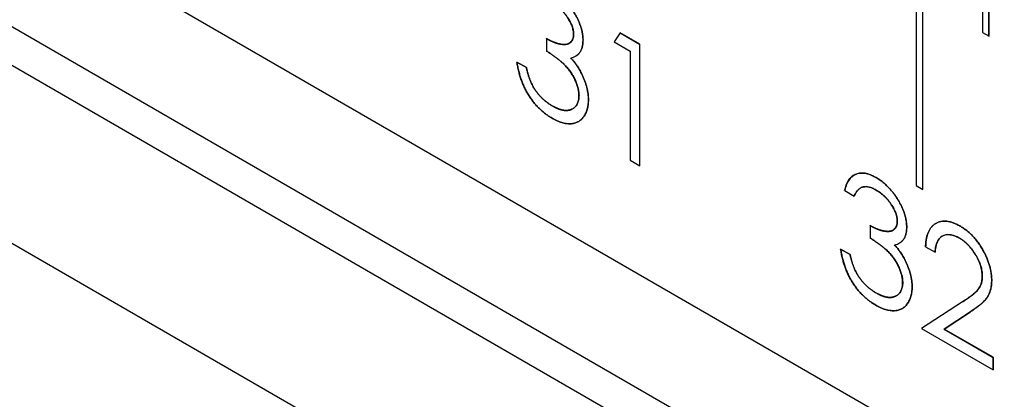
# Model space of a CAD drawing. Units: millimetres. Extents: x 11673 to 11970, y -7557 to -7347.
# Drawn here: x 11775 to 11780, y -7505 to -7503 of the extents above; entities that cross this region are included whole.
import ezdxf

# ---------------------------------------------------------------- set-up
doc = ezdxf.new("R2010")
doc.units = ezdxf.units.MM
doc.header["$LTSCALE"] = 10
doc.linetypes.add('SLD-实线', pattern=[0])

msp = doc.modelspace()

# ---------------------------------------------------------------- linework, layer by layer
at = {"color": 7, "linetype": 'SLD-实线', "lineweight": 25}
for p, q in [((11811.2679, -7523.3784), (11722.8795, -7472.3529)), ((11720.7582, -7472.8935), (11809.1466, -7523.919)), ((11811.2679, -7523.9908), (11722.8795, -7472.9653)), ((11722.7027, -7473.0673), (11811.0911, -7524.0928)), ((11779.342, -7501.5797), (11779.342, -7503.6211)), ((11779.3772, -7503.6414), (11779.3772, -7501.6002)), ((11779.3774, -7503.6415), (11779.3774, -7501.6001)), ((11779.6956, -7501.7838), (11779.6956, -7502.8045)), ((11779.7307, -7502.8248), (11779.7307, -7501.8043)), ((11779.7309, -7502.8249), (11779.7309, -7501.8042)), ((11777.7634, -7502.8065), (11777.7304, -7502.854)), ((11777.7633, -7502.8067), (11777.867, -7502.8666)), ((11777.8672, -7502.8665), (11777.7634, -7502.8065)), ((11779.6956, -7502.8045), (11779.7309, -7502.8249)), ((11777.3705, -7502.8375), (11777.3707, -7502.8374)), ((11777.3707, -7502.8374), (11777.3707, -7502.9039)), ((11777.7304, -7502.854), (11777.8168, -7502.9039)), ((11777.867, -7502.8666), (11777.8672, -7502.8665)), ((11777.867, -7502.8666), (11777.867, -7503.5145)), ((11777.8672, -7503.5146), (11777.8672, -7502.8665)), ((11777.3705, -7502.904), (11777.3707, -7502.9039)), ((11777.8168, -7502.9039), (11777.8168, -7503.4855)), ((11777.2122, -7502.9622), (11777.2625, -7502.9913)), ((11777.2627, -7502.9912), (11777.2124, -7502.9621)), ((11777.4994, -7502.9393), (11777.4992, -7502.9394)), ((11777.4992, -7502.9394), (11777.4994, -7502.9393)), ((11777.8168, -7503.4855), (11777.8672, -7503.5146)), ((11778.9609, -7503.6474), (11779.0113, -7503.6765)), ((11779.342, -7503.6211), (11779.3774, -7503.6415)), ((11779.0111, -7503.6766), (11779.0113, -7503.6765)), ((11779.0975, -7503.8345), (11779.0976, -7503.8344)), ((11779.0976, -7503.8344), (11779.0976, -7503.9009)), ((11779.0975, -7503.901), (11779.0976, -7503.9009)), ((11778.9391, -7503.9591), (11778.9895, -7503.9882)), ((11778.9897, -7503.9881), (11778.9393, -7503.959)), ((11779.2262, -7503.9363), (11779.2264, -7503.9362)), ((11779.3927, -7503.9465), (11779.443, -7503.9756)), ((11779.5887, -7504.2402), (11779.3711, -7504.3828)), ((11779.6315, -7504.2938), (11779.4911, -7504.3858)), ((11779.4913, -7504.3857), (11779.6317, -7504.2937)), ((11779.3711, -7504.3828), (11779.7524, -7504.6029)), ((11779.4911, -7504.3858), (11779.4913, -7504.3857)), ((11779.4911, -7504.3858), (11779.7523, -7504.5366)), ((11779.7524, -7504.5365), (11779.4913, -7504.3857)), ((11779.7523, -7504.5366), (11779.7524, -7504.5365)), ((11779.7523, -7504.5366), (11779.7523, -7504.6028)), ((11779.7524, -7504.6029), (11779.7524, -7504.5365))]:
    msp.add_line(p, q, dxfattribs=at)
for points, knots in [([(11777.4008, -7502.5808), (11777.4082, -7502.5853), (11777.4227, -7502.5942), (11777.4439, -7502.6111), (11777.4645, -7502.6302), (11777.484, -7502.6516), (11777.5022, -7502.6745), (11777.5183, -7502.6987), (11777.5323, -7502.7236), (11777.544, -7502.749), (11777.5531, -7502.7742), (11777.5599, -7502.7986), (11777.564, -7502.8221), (11777.5645, -7502.8366), (11777.5648, -7502.8439)], [0, 0, 0, 0, 0.090254, 0.17854, 0.266093, 0.354631, 0.441886, 0.525747, 0.608114, 0.690197, 0.770821, 0.848326, 0.924012, 1, 1, 1, 1]), ([(11777.5649, -7502.8438), (11777.5647, -7502.8365), (11777.5641, -7502.822), (11777.56, -7502.7985), (11777.5533, -7502.7741), (11777.5441, -7502.7489), (11777.5324, -7502.7235), (11777.5185, -7502.6986), (11777.5024, -7502.6744), (11777.4842, -7502.6515), (11777.4647, -7502.6301), (11777.4441, -7502.611), (11777.4228, -7502.5941), (11777.4083, -7502.5852), (11777.401, -7502.5807)], [0, 0, 0, 0, 0.075988, 0.151674, 0.229179, 0.309803, 0.391886, 0.474253, 0.558114, 0.645369, 0.733907, 0.82146, 0.909746, 1, 1, 1, 1]), ([(11777.5144, -7502.8145), (11777.5143, -7502.8111), (11777.5142, -7502.8043), (11777.5125, -7502.7935), (11777.51, -7502.7825), (11777.5066, -7502.7713), (11777.502, -7502.7599), (11777.4964, -7502.7482), (11777.4899, -7502.7364), (11777.4824, -7502.7245), (11777.4743, -7502.7126), (11777.4654, -7502.7014), (11777.456, -7502.6908), (11777.4462, -7502.6808), (11777.4357, -7502.6715), (11777.4248, -7502.6629), (11777.4133, -7502.6548), (11777.4055, -7502.6501), (11777.4015, -7502.6477)], [0, 0, 0, 0, 0.055275, 0.109966, 0.163247, 0.218076, 0.273301, 0.330909, 0.390995, 0.454176, 0.518862, 0.583311, 0.648517, 0.715031, 0.782502, 0.852323, 0.924928, 1, 1, 1, 1]), ([(11777.4017, -7502.6476), (11777.4057, -7502.65), (11777.4135, -7502.6547), (11777.4249, -7502.6628), (11777.4359, -7502.6714), (11777.4463, -7502.6807), (11777.4562, -7502.6907), (11777.4656, -7502.7013), (11777.4744, -7502.7125), (11777.4825, -7502.7244), (11777.4901, -7502.7363), (11777.4966, -7502.7481), (11777.5021, -7502.7598), (11777.5068, -7502.7712), (11777.5102, -7502.7824), (11777.5127, -7502.7934), (11777.5144, -7502.8042), (11777.5145, -7502.811), (11777.5146, -7502.8144)], [0, 0, 0, 0, 0.075072, 0.147677, 0.217498, 0.284969, 0.351483, 0.416689, 0.481138, 0.545824, 0.609005, 0.669091, 0.726699, 0.781924, 0.836753, 0.890034, 0.944725, 1, 1, 1, 1]), ([(11777.5146, -7502.8144), (11777.5144, -7502.8189), (11777.514, -7502.8278), (11777.511, -7502.8395), (11777.5058, -7502.8494), (11777.4989, -7502.8576), (11777.4896, -7502.8637), (11777.4779, -7502.8673), (11777.4639, -7502.8684), (11777.4478, -7502.867), (11777.4301, -7502.8636), (11777.4111, -7502.8571), (11777.3912, -7502.8489), (11777.3776, -7502.8413), (11777.3707, -7502.8374)], [0, 0, 0, 0, 0.063304, 0.125941, 0.189323, 0.25633, 0.327065, 0.403838, 0.48835, 0.582426, 0.681973, 0.784213, 0.889834, 1, 1, 1, 1]), ([(11777.4928, -7502.8614), (11777.4948, -7502.8602), (11777.4995, -7502.8567), (11777.5057, -7502.8495), (11777.5108, -7502.8396), (11777.5138, -7502.8279), (11777.5142, -7502.819), (11777.5144, -7502.8145)], [0.6976929, 0.6976929, 0.6976929, 0.6976929, 0.7436696, 0.810677, 0.874059, 0.9366963, 1, 1, 1, 1]), ([(11777.3705, -7502.8375), (11777.3706, -7502.8376), (11777.3712, -7502.8379), (11777.3737, -7502.8393), (11777.377, -7502.8411), (11777.3817, -7502.8437), (11777.3854, -7502.8457), (11777.3901, -7502.8481), (11777.3948, -7502.8503), (11777.4005, -7502.8528), (11777.4051, -7502.8548), (11777.4089, -7502.8562), (11777.4116, -7502.8573), (11777.4144, -7502.8583), (11777.4172, -7502.8593), (11777.42, -7502.8603), (11777.4223, -7502.861), (11777.4246, -7502.8617), (11777.4269, -7502.8624), (11777.4292, -7502.8631), (11777.4314, -7502.8637), (11777.4337, -7502.8642), (11777.436, -7502.8648), (11777.4382, -7502.8652), (11777.4404, -7502.8657), (11777.4427, -7502.8661), (11777.4449, -7502.8664), (11777.4471, -7502.8668), (11777.4493, -7502.8671), (11777.4515, -7502.8673), (11777.4532, -7502.8675), (11777.4554, -7502.8677), (11777.4571, -7502.8678), (11777.4593, -7502.868), (11777.4614, -7502.8681), (11777.4636, -7502.8681), (11777.4652, -7502.8681), (11777.4669, -7502.868), (11777.4686, -7502.868), (11777.4706, -7502.8678), (11777.4723, -7502.8677), (11777.4743, -7502.8675), (11777.4759, -7502.8672), (11777.4779, -7502.8669), (11777.4798, -7502.8665), (11777.4829, -7502.8657), (11777.4859, -7502.8648), (11777.4887, -7502.8636), (11777.4906, -7502.8627), (11777.4916, -7502.8621), (11777.4921, -7502.8618)], [0, 0, 0, 0, 0.002702, 0.01351, 0.056741, 0.078357, 0.121591, 0.143207, 0.186444, 0.22968, 0.272915, 0.294531, 0.316146, 0.337762, 0.359378, 0.380994, 0.402611, 0.413419, 0.435035, 0.456651, 0.467459, 0.489076, 0.510692, 0.5215, 0.543116, 0.564733, 0.575541, 0.597157, 0.618773, 0.629581, 0.651197, 0.662005, 0.683621, 0.694429, 0.716046, 0.737662, 0.74847, 0.759278, 0.780895, 0.791703, 0.81332, 0.824128, 0.845745, 0.856553, 0.87817, 0.899788, 0.943038, 0.964656, 0.986275, 1, 1, 1, 1]), ([(11777.4994, -7502.9393), (11777.5046, -7502.9381), (11777.5148, -7502.9359), (11777.5282, -7502.9296), (11777.5395, -7502.921), (11777.5488, -7502.9102), (11777.5561, -7502.8969), (11777.5613, -7502.8815), (11777.5644, -7502.8637), (11777.5648, -7502.8505), (11777.5649, -7502.8438)], [0, 0, 0, 0, 0.136783, 0.265687, 0.389625, 0.509928, 0.62937, 0.749392, 0.871932, 1, 1, 1, 1]), ([(11777.5648, -7502.8439), (11777.5646, -7502.8506), (11777.5642, -7502.8638), (11777.5611, -7502.8816), (11777.5559, -7502.897), (11777.5487, -7502.9103), (11777.5393, -7502.9211), (11777.5315, -7502.927), (11777.5271, -7502.9297), (11777.5267, -7502.9299)], [0, 0, 0, 0, 0.1280675, 0.2506083, 0.3706302, 0.4900722, 0.6103748, 0.7343131, 0.7469519, 0.7469519, 0.7469519, 0.7469519]), ([(11777.5432, -7503.1408), (11777.5429, -7503.1346), (11777.5424, -7503.1223), (11777.5387, -7503.1024), (11777.5326, -7503.0818), (11777.5239, -7503.0607), (11777.5135, -7503.0397), (11777.5012, -7503.0192), (11777.4871, -7503.0001), (11777.4741, -7502.985), (11777.4626, -7502.9731), (11777.4528, -7502.964), (11777.4417, -7502.9547), (11777.4297, -7502.945), (11777.4165, -7502.9351), (11777.4021, -7502.9249), (11777.3867, -7502.9144), (11777.376, -7502.9075), (11777.3705, -7502.904)], [0, 0, 0, 0, 0.066909, 0.133485, 0.201035, 0.271234, 0.34288, 0.413836, 0.485977, 0.56023, 0.599884, 0.644055, 0.691892, 0.744688, 0.801492, 0.862858, 0.929328, 1, 1, 1, 1]), ([(11777.3707, -7502.9039), (11777.3762, -7502.9074), (11777.3869, -7502.9143), (11777.4023, -7502.9248), (11777.4166, -7502.935), (11777.4298, -7502.9449), (11777.4419, -7502.9546), (11777.4529, -7502.9639), (11777.4628, -7502.973), (11777.4743, -7502.9849), (11777.4873, -7503), (11777.5014, -7503.0191), (11777.5136, -7503.0396), (11777.5241, -7503.0606), (11777.5327, -7503.0817), (11777.5389, -7503.1023), (11777.5426, -7503.1222), (11777.5431, -7503.1345), (11777.5434, -7503.1407)], [0, 0, 0, 0, 0.070672, 0.137142, 0.198508, 0.255312, 0.308108, 0.355945, 0.400116, 0.43977, 0.514023, 0.586164, 0.65712, 0.728766, 0.798965, 0.866515, 0.933091, 1, 1, 1, 1]), ([(11777.3994, -7503.2614), (11777.3934, -7503.2577), (11777.3816, -7503.2506), (11777.3642, -7503.2384), (11777.3476, -7503.2249), (11777.3318, -7503.2105), (11777.3168, -7503.195), (11777.3025, -7503.1784), (11777.289, -7503.1607), (11777.2763, -7503.1419), (11777.2644, -7503.1223), (11777.2537, -7503.1017), (11777.244, -7503.0803), (11777.2355, -7503.0582), (11777.2279, -7503.0352), (11777.2216, -7503.0115), (11777.2161, -7502.987), (11777.2135, -7502.9706), (11777.2122, -7502.9622)], [0, 0, 0, 0, 0.065541, 0.128963, 0.190377, 0.250092, 0.308548, 0.366398, 0.424542, 0.48317, 0.542243, 0.601739, 0.662506, 0.724856, 0.789128, 0.856346, 0.926295, 1, 1, 1, 1]), ([(11777.2124, -7502.9621), (11777.2137, -7502.9705), (11777.2162, -7502.9869), (11777.2218, -7503.0114), (11777.2281, -7503.0351), (11777.2357, -7503.0581), (11777.2442, -7503.0802), (11777.2539, -7503.1016), (11777.2646, -7503.1222), (11777.2765, -7503.1418), (11777.2892, -7503.1606), (11777.3027, -7503.1783), (11777.317, -7503.1949), (11777.332, -7503.2104), (11777.3478, -7503.2248), (11777.3644, -7503.2383), (11777.3817, -7503.2505), (11777.3936, -7503.2576), (11777.3996, -7503.2613)], [0, 0, 0, 0, 0.073705, 0.143654, 0.210872, 0.275144, 0.337494, 0.398261, 0.457757, 0.51683, 0.575458, 0.633602, 0.691452, 0.749908, 0.809623, 0.871037, 0.934459, 1, 1, 1, 1]), ([(11777.4992, -7502.9394), (11777.5052, -7502.9461), (11777.517, -7502.9596), (11777.5331, -7502.9818), (11777.5478, -7503.0052), (11777.5559, -7503.0216), (11777.56, -7503.0298)], [0, 0, 0, 0, 0.25388, 0.503009, 0.750291, 1, 1, 1, 1]), ([(11777.5602, -7503.0297), (11777.5561, -7503.0215), (11777.548, -7503.0051), (11777.5333, -7502.9817), (11777.5172, -7502.9595), (11777.5054, -7502.946), (11777.4994, -7502.9393)], [0, 0, 0, 0, 0.249709, 0.496991, 0.74612, 1, 1, 1, 1]), ([(11777.2625, -7502.9913), (11777.2639, -7502.997), (11777.2664, -7503.0082), (11777.2708, -7503.0247), (11777.2757, -7503.0403), (11777.281, -7503.0551), (11777.2866, -7503.0691), (11777.2928, -7503.0823), (11777.2993, -7503.0947), (11777.3041, -7503.1024), (11777.3065, -7503.1062)], [0, 0, 0, 0, 0.14977, 0.291316, 0.425966, 0.55216, 0.671527, 0.786122, 0.895325, 1, 1, 1, 1]), ([(11777.3067, -7503.1061), (11777.3043, -7503.1023), (11777.2994, -7503.0946), (11777.293, -7503.0822), (11777.2868, -7503.069), (11777.2812, -7503.055), (11777.2759, -7503.0402), (11777.2709, -7503.0246), (11777.2666, -7503.0081), (11777.264, -7502.9969), (11777.2627, -7502.9912)], [0, 0, 0, 0, 0.104675, 0.213878, 0.328473, 0.44784, 0.574034, 0.708684, 0.85023, 1, 1, 1, 1]), ([(11777.56, -7503.0298), (11777.5627, -7503.0356), (11777.5681, -7503.0472), (11777.5747, -7503.0646), (11777.5807, -7503.0818), (11777.5854, -7503.0988), (11777.589, -7503.1156), (11777.5916, -7503.1321), (11777.5932, -7503.1484), (11777.5934, -7503.159), (11777.5935, -7503.1643)], [0, 0, 0, 0, 0.128136, 0.254173, 0.378112, 0.501712, 0.623986, 0.747096, 0.872875, 1, 1, 1, 1]), ([(11777.5937, -7503.1642), (11777.5936, -7503.1589), (11777.5934, -7503.1483), (11777.5918, -7503.132), (11777.5892, -7503.1155), (11777.5856, -7503.0987), (11777.5809, -7503.0817), (11777.5749, -7503.0645), (11777.5683, -7503.0471), (11777.5629, -7503.0355), (11777.5602, -7503.0297)], [0, 0, 0, 0, 0.127125, 0.252904, 0.376014, 0.498288, 0.621888, 0.745827, 0.871864, 1, 1, 1, 1]), ([(11777.3065, -7503.1062), (11777.3096, -7503.1108), (11777.3159, -7503.12), (11777.3261, -7503.1331), (11777.3369, -7503.1455), (11777.3484, -7503.1568), (11777.3604, -7503.1678), (11777.3732, -7503.1777), (11777.3865, -7503.1872), (11777.3956, -7503.1926), (11777.4003, -7503.1954)], [0, 0, 0, 0, 0.118271, 0.236178, 0.355663, 0.475904, 0.600127, 0.728608, 0.861313, 1, 1, 1, 1]), ([(11777.4005, -7503.1953), (11777.3958, -7503.1925), (11777.3867, -7503.1871), (11777.3734, -7503.1776), (11777.3606, -7503.1677), (11777.3486, -7503.1567), (11777.3371, -7503.1454), (11777.3263, -7503.133), (11777.3161, -7503.1199), (11777.3098, -7503.1107), (11777.3067, -7503.1061)], [0, 0, 0, 0, 0.138687, 0.271392, 0.399873, 0.524096, 0.644337, 0.763822, 0.881729, 1, 1, 1, 1]), ([(11777.5098, -7503.2111), (11777.5099, -7503.2111), (11777.5106, -7503.2107), (11777.512, -7503.2098), (11777.5139, -7503.2086), (11777.5158, -7503.2072), (11777.5176, -7503.2058), (11777.52, -7503.2038), (11777.5223, -7503.2017), (11777.5245, -7503.1994), (11777.5261, -7503.1976), (11777.5276, -7503.1957), (11777.5291, -7503.1938), (11777.5304, -7503.1917), (11777.5318, -7503.1896), (11777.533, -7503.1874), (11777.5342, -7503.1851), (11777.5353, -7503.1828), (11777.5364, -7503.1804), (11777.5374, -7503.1778), (11777.5383, -7503.1753), (11777.5391, -7503.1726), (11777.5398, -7503.1699), (11777.5407, -7503.1661), (11777.5417, -7503.1614), (11777.5424, -7503.1564), (11777.5428, -7503.1523), (11777.543, -7503.1475), (11777.5431, -7503.1436), (11777.5432, -7503.1408)], [0, 0, 0, 0, 0.002729, 0.035321, 0.067912, 0.100504, 0.133095, 0.165687, 0.230883, 0.263475, 0.296068, 0.328661, 0.361254, 0.393847, 0.426439, 0.459032, 0.491625, 0.524218, 0.556811, 0.589404, 0.621998, 0.654591, 0.687184, 0.719776, 0.784972, 0.850182, 0.882777, 0.915371, 1, 1, 1, 1]), ([(11777.5434, -7503.1407), (11777.5433, -7503.1452), (11777.5431, -7503.154), (11777.541, -7503.166), (11777.5381, -7503.1771), (11777.5337, -7503.1869), (11777.5282, -7503.1955), (11777.5214, -7503.2029), (11777.5151, -7503.2078), (11777.5112, -7503.2103), (11777.51, -7503.211)], [0.5813354, 0.5813354, 0.5813354, 0.5813354, 0.6378751, 0.6934919, 0.748691, 0.8037483, 0.8598718, 0.9172604, 0.9769856, 1, 1, 1, 1]), ([(11777.5935, -7503.1643), (11777.5933, -7503.1732), (11777.5927, -7503.191), (11777.5876, -7503.2148), (11777.5796, -7503.2363), (11777.5683, -7503.2548), (11777.5545, -7503.2703), (11777.5381, -7503.2818), (11777.5193, -7503.2889), (11777.4984, -7503.2918), (11777.4756, -7503.2907), (11777.4513, -7503.285), (11777.4258, -7503.2757), (11777.4083, -7503.2662), (11777.3994, -7503.2614)], [0, 0, 0, 0, 0.079648, 0.158922, 0.239619, 0.322609, 0.406035, 0.487602, 0.569685, 0.653036, 0.737436, 0.822478, 0.909748, 1, 1, 1, 1]), ([(11777.3996, -7503.2613), (11777.4085, -7503.2661), (11777.426, -7503.2756), (11777.4515, -7503.2849), (11777.4758, -7503.2906), (11777.4985, -7503.2917), (11777.5195, -7503.2888), (11777.5383, -7503.2817), (11777.5547, -7503.2702), (11777.5685, -7503.2547), (11777.5798, -7503.2362), (11777.5877, -7503.2147), (11777.5929, -7503.1909), (11777.5934, -7503.1731), (11777.5937, -7503.1642)], [0, 0, 0, 0, 0.090252, 0.177522, 0.262564, 0.346964, 0.430315, 0.512398, 0.593965, 0.677391, 0.760381, 0.841078, 0.920352, 1, 1, 1, 1]), ([(11777.4003, -7503.1954), (11777.4004, -7503.1955), (11777.401, -7503.1958), (11777.4035, -7503.1972), (11777.4068, -7503.199), (11777.4105, -7503.201), (11777.4129, -7503.2023), (11777.4152, -7503.2035), (11777.4185, -7503.2051), (11777.4223, -7503.2068), (11777.426, -7503.2085), (11777.4288, -7503.2097), (11777.4316, -7503.2108), (11777.434, -7503.2117), (11777.4358, -7503.2124), (11777.4372, -7503.2129), (11777.4391, -7503.2136), (11777.4409, -7503.2142), (11777.4427, -7503.2148), (11777.4446, -7503.2154), (11777.4469, -7503.2161), (11777.4505, -7503.2171), (11777.4541, -7503.2179), (11777.4577, -7503.2186), (11777.4604, -7503.2191), (11777.463, -7503.2195), (11777.4666, -7503.2199), (11777.47, -7503.2202), (11777.4734, -7503.2204), (11777.476, -7503.2204), (11777.4785, -7503.2203), (11777.4809, -7503.2201), (11777.4842, -7503.2198), (11777.4874, -7503.2193), (11777.4905, -7503.2187), (11777.4928, -7503.2182), (11777.4951, -7503.2175), (11777.4974, -7503.2168), (11777.5003, -7503.2158), (11777.5032, -7503.2146), (11777.5059, -7503.2133), (11777.5078, -7503.2123), (11777.5089, -7503.2117), (11777.5094, -7503.2114)], [0, 0, 0, 0, 0.002954, 0.014771, 0.062037, 0.085671, 0.109304, 0.121121, 0.144755, 0.192028, 0.215662, 0.239296, 0.262929, 0.286563, 0.298379, 0.310196, 0.322013, 0.345647, 0.357464, 0.36928, 0.392915, 0.416549, 0.463825, 0.487459, 0.511093, 0.534727, 0.558361, 0.605639, 0.629274, 0.652908, 0.676543, 0.700177, 0.723812, 0.771089, 0.794723, 0.818358, 0.841992, 0.865627, 0.889261, 0.936538, 0.960173, 0.983807, 1, 1, 1, 1]), ([(11777.5095, -7503.2113), (11777.5091, -7503.2116), (11777.5079, -7503.2122), (11777.5054, -7503.2136), (11777.5026, -7503.2148), (11777.4997, -7503.216), (11777.4975, -7503.2168), (11777.4952, -7503.2175), (11777.493, -7503.2181), (11777.4899, -7503.2188), (11777.4867, -7503.2194), (11777.4835, -7503.2198), (11777.4811, -7503.22), (11777.4786, -7503.2202), (11777.4761, -7503.2203), (11777.4727, -7503.2203), (11777.4693, -7503.2201), (11777.4658, -7503.2197), (11777.4631, -7503.2194), (11777.4605, -7503.219), (11777.4569, -7503.2184), (11777.4533, -7503.2176), (11777.4497, -7503.2167), (11777.447, -7503.216), (11777.4447, -7503.2153), (11777.4424, -7503.2146), (11777.4405, -7503.214), (11777.4387, -7503.2133), (11777.4373, -7503.2128), (11777.4354, -7503.2121), (11777.4336, -7503.2114), (11777.4313, -7503.2105), (11777.4289, -7503.2095), (11777.4252, -7503.2079), (11777.4214, -7503.2063), (11777.4177, -7503.2045), (11777.4149, -7503.2031), (11777.412, -7503.2016), (11777.4092, -7503.2001), (11777.4053, -7503.198), (11777.4024, -7503.1964), (11777.4005, -7503.1953)], [0, 0, 0, 0, 0.017006, 0.040637, 0.087908, 0.111539, 0.135171, 0.158802, 0.182434, 0.206065, 0.253336, 0.276968, 0.300599, 0.32423, 0.347862, 0.371494, 0.418767, 0.442398, 0.46603, 0.489661, 0.513292, 0.56056, 0.584191, 0.607822, 0.631454, 0.643269, 0.6669, 0.678715, 0.69053, 0.702346, 0.725976, 0.737791, 0.761422, 0.785053, 0.832318, 0.855949, 0.87958, 0.903211, 0.926841, 0.950472, 1, 1, 1, 1]), ([(11778.9607, -7503.6475), (11778.9654, -7503.6277), (11778.9717, -7503.6091), (11778.9907, -7503.5792), (11779.0029, -7503.5676), (11779.033, -7503.5545), (11779.0504, -7503.5523), (11779.0784, -7503.5568), (11779.088, -7503.5596), (11779.1078, -7503.5671), (11779.1178, -7503.5722), (11779.1278, -7503.5778)], [0, 0, 0, 0, 0.25, 0.25, 0.5, 0.5, 0.75, 0.75, 0.875, 0.875, 1, 1, 1, 1]), ([(11779.128, -7503.5777), (11779.123, -7503.5749), (11779.1131, -7503.5694), (11779.0985, -7503.5632), (11779.0844, -7503.5584), (11779.0707, -7503.5551), (11779.0576, -7503.5537), (11779.0451, -7503.554), (11779.033, -7503.5557), (11779.0216, -7503.5593), (11779.0107, -7503.5642), (11779.0009, -7503.5712), (11778.9918, -7503.5796), (11778.9838, -7503.59), (11778.9766, -7503.6017), (11778.9705, -7503.6155), (11778.9649, -7503.6305), (11778.9623, -7503.6417), (11778.9609, -7503.6474)], [0, 0, 0, 0, 0.062835, 0.123746, 0.183573, 0.242729, 0.301378, 0.359848, 0.419006, 0.479175, 0.539884, 0.601255, 0.663111, 0.726043, 0.791015, 0.858023, 0.927375, 1, 1, 1, 1]), ([(11779.1278, -7503.5778), (11779.1351, -7503.5823), (11779.1496, -7503.5912), (11779.1709, -7503.6081), (11779.1914, -7503.6272), (11779.211, -7503.6486), (11779.2291, -7503.6715), (11779.2453, -7503.6956), (11779.2592, -7503.7206), (11779.2709, -7503.746), (11779.2801, -7503.7712), (11779.2868, -7503.7956), (11779.2909, -7503.819), (11779.2915, -7503.8335), (11779.2917, -7503.8408)], [0, 0, 0, 0, 0.090254, 0.17854, 0.266093, 0.354631, 0.441886, 0.525747, 0.608114, 0.690197, 0.770821, 0.848326, 0.924012, 1, 1, 1, 1]), ([(11779.2919, -7503.8407), (11779.2916, -7503.8334), (11779.2911, -7503.8189), (11779.287, -7503.7955), (11779.2803, -7503.7711), (11779.2711, -7503.7459), (11779.2594, -7503.7205), (11779.2455, -7503.6955), (11779.2293, -7503.6714), (11779.2112, -7503.6485), (11779.1916, -7503.6271), (11779.1711, -7503.608), (11779.1498, -7503.591), (11779.1353, -7503.5822), (11779.128, -7503.5777)], [0, 0, 0, 0, 0.075988, 0.151674, 0.229179, 0.309803, 0.391886, 0.474253, 0.558114, 0.645369, 0.733907, 0.82146, 0.909746, 1, 1, 1, 1]), ([(11779.1285, -7503.6447), (11779.1221, -7503.6412), (11779.1096, -7503.6345), (11779.0916, -7503.6285), (11779.0749, -7503.6259), (11779.0621, -7503.6269), (11779.0527, -7503.6298), (11779.0459, -7503.6331), (11779.0393, -7503.6373), (11779.0332, -7503.6432), (11779.0271, -7503.6496), (11779.0215, -7503.6576), (11779.0161, -7503.6665), (11779.0128, -7503.6732), (11779.0111, -7503.6766)], [0, 0, 0, 0, 0.122712, 0.239685, 0.351816, 0.463766, 0.520818, 0.579448, 0.640604, 0.705298, 0.773634, 0.844669, 0.920057, 1, 1, 1, 1]), ([(11779.0113, -7503.6765), (11779.013, -7503.6731), (11779.0162, -7503.6664), (11779.0217, -7503.6575), (11779.0273, -7503.6495), (11779.0334, -7503.6431), (11779.0395, -7503.6372), (11779.0461, -7503.633), (11779.0528, -7503.6297), (11779.0623, -7503.6268), (11779.0751, -7503.6258), (11779.0918, -7503.6284), (11779.1098, -7503.6344), (11779.1223, -7503.6411), (11779.1287, -7503.6446)], [0, 0, 0, 0, 0.079943, 0.155331, 0.226366, 0.294702, 0.359396, 0.420552, 0.479182, 0.536234, 0.648184, 0.760315, 0.877288, 1, 1, 1, 1]), ([(11779.2414, -7503.8115), (11779.2413, -7503.8081), (11779.2412, -7503.8013), (11779.2395, -7503.7905), (11779.237, -7503.7795), (11779.2335, -7503.7683), (11779.2289, -7503.7568), (11779.2234, -7503.7452), (11779.2169, -7503.7333), (11779.2093, -7503.7214), (11779.2012, -7503.7096), (11779.1924, -7503.6984), (11779.183, -7503.6878), (11779.1731, -7503.6778), (11779.1627, -7503.6685), (11779.1517, -7503.6599), (11779.1403, -7503.6518), (11779.1325, -7503.6471), (11779.1285, -7503.6447)], [0, 0, 0, 0, 0.055275, 0.109966, 0.163247, 0.218076, 0.273301, 0.330909, 0.390995, 0.454176, 0.518862, 0.583311, 0.648517, 0.715031, 0.782502, 0.852323, 0.924928, 1, 1, 1, 1]), ([(11779.1287, -7503.6446), (11779.1326, -7503.647), (11779.1405, -7503.6517), (11779.1519, -7503.6598), (11779.1629, -7503.6684), (11779.1733, -7503.6776), (11779.1832, -7503.6877), (11779.1926, -7503.6983), (11779.2014, -7503.7095), (11779.2095, -7503.7213), (11779.217, -7503.7332), (11779.2236, -7503.7451), (11779.2291, -7503.7567), (11779.2337, -7503.7682), (11779.2372, -7503.7794), (11779.2397, -7503.7904), (11779.2413, -7503.8012), (11779.2415, -7503.808), (11779.2415, -7503.8114)], [0, 0, 0, 0, 0.075072, 0.147677, 0.217498, 0.284969, 0.351483, 0.416689, 0.481138, 0.545824, 0.609005, 0.669091, 0.726699, 0.781924, 0.836753, 0.890034, 0.944725, 1, 1, 1, 1]), ([(11779.2198, -7503.8584), (11779.2218, -7503.8572), (11779.2265, -7503.8537), (11779.2326, -7503.8465), (11779.2377, -7503.8366), (11779.2408, -7503.8249), (11779.2412, -7503.816), (11779.2414, -7503.8115)], [0.6976929, 0.6976929, 0.6976929, 0.6976929, 0.7436696, 0.810677, 0.874059, 0.9366963, 1, 1, 1, 1]), ([(11779.2415, -7503.8114), (11779.2415, -7503.8115), (11779.2415, -7503.8122), (11779.2414, -7503.8139), (11779.2413, -7503.816), (11779.2412, -7503.8181), (11779.2411, -7503.8197), (11779.2409, -7503.8217), (11779.2406, -7503.8243), (11779.2401, -7503.8272), (11779.2395, -7503.83), (11779.2388, -7503.8328), (11779.2379, -7503.8354), (11779.2369, -7503.8379), (11779.2358, -7503.8403), (11779.2347, -7503.8426), (11779.2334, -7503.8448), (11779.232, -7503.8468), (11779.2306, -7503.8488), (11779.2285, -7503.8513), (11779.2263, -7503.8535), (11779.2239, -7503.8555), (11779.2221, -7503.8569), (11779.2208, -7503.8578), (11779.2201, -7503.8582), (11779.22, -7503.8582)], [0, 0, 0, 0, 0.006196, 0.03098, 0.080548, 0.105332, 0.130116, 0.154901, 0.204478, 0.25406, 0.303641, 0.353221, 0.4028, 0.452379, 0.501956, 0.551533, 0.601109, 0.650684, 0.700259, 0.749834, 0.849035, 0.898611, 0.948186, 0.997762, 1, 1, 1, 1]), ([(11779.3925, -7503.9466), (11779.3928, -7503.9391), (11779.3934, -7503.9243), (11779.3965, -7503.904), (11779.4008, -7503.8853), (11779.4069, -7503.8689), (11779.4145, -7503.8543), (11779.4236, -7503.8416), (11779.4344, -7503.8309), (11779.4466, -7503.8224), (11779.4598, -7503.8158), (11779.4742, -7503.8117), (11779.4892, -7503.8099), (11779.505, -7503.8103), (11779.5215, -7503.8133), (11779.5388, -7503.8185), (11779.5569, -7503.826), (11779.5693, -7503.8328), (11779.5755, -7503.8363)], [0, 0, 0, 0, 0.068791, 0.135103, 0.198979, 0.261904, 0.323495, 0.385195, 0.446969, 0.509765, 0.572251, 0.633405, 0.693251, 0.752583, 0.812579, 0.873275, 0.93555, 1, 1, 1, 1]), ([(11779.5757, -7503.8362), (11779.5694, -7503.8327), (11779.5571, -7503.8259), (11779.539, -7503.8184), (11779.5217, -7503.8132), (11779.5051, -7503.8102), (11779.4894, -7503.8098), (11779.4743, -7503.8116), (11779.46, -7503.8157), (11779.4468, -7503.8223), (11779.4345, -7503.8308), (11779.4238, -7503.8414), (11779.4147, -7503.8542), (11779.4071, -7503.8688), (11779.401, -7503.8852), (11779.3966, -7503.9039), (11779.3936, -7503.9242), (11779.393, -7503.939), (11779.3927, -7503.9465)], [0, 0, 0, 0, 0.06445, 0.126725, 0.187421, 0.247417, 0.306749, 0.366595, 0.427749, 0.490235, 0.553031, 0.614805, 0.676505, 0.738096, 0.801021, 0.864897, 0.931209, 1, 1, 1, 1]), ([(11779.0975, -7503.8345), (11779.0976, -7503.8345), (11779.0982, -7503.8349), (11779.1006, -7503.8363), (11779.1039, -7503.8381), (11779.1086, -7503.8407), (11779.1124, -7503.8427), (11779.1171, -7503.845), (11779.1218, -7503.8473), (11779.1274, -7503.8498), (11779.1321, -7503.8517), (11779.1358, -7503.8532), (11779.1386, -7503.8542), (11779.1414, -7503.8553), (11779.1442, -7503.8563), (11779.147, -7503.8572), (11779.1493, -7503.858), (11779.1516, -7503.8587), (11779.1539, -7503.8594), (11779.1561, -7503.86), (11779.1584, -7503.8606), (11779.1607, -7503.8612), (11779.1629, -7503.8617), (11779.1652, -7503.8622), (11779.1674, -7503.8626), (11779.1696, -7503.863), (11779.1719, -7503.8634), (11779.1741, -7503.8637), (11779.1763, -7503.864), (11779.1785, -7503.8643), (11779.1802, -7503.8645), (11779.1824, -7503.8647), (11779.1841, -7503.8648), (11779.1863, -7503.8649), (11779.1884, -7503.865), (11779.1905, -7503.8651), (11779.1922, -7503.865), (11779.1939, -7503.865), (11779.1955, -7503.8649), (11779.1976, -7503.8648), (11779.1992, -7503.8647), (11779.2013, -7503.8644), (11779.2029, -7503.8642), (11779.2048, -7503.8638), (11779.2068, -7503.8634), (11779.2099, -7503.8627), (11779.2128, -7503.8617), (11779.2157, -7503.8605), (11779.2176, -7503.8596), (11779.2188, -7503.8589), (11779.2193, -7503.8586)], [0, 0, 0, 0, 0.002693, 0.013466, 0.056558, 0.078105, 0.121199, 0.142745, 0.185843, 0.22894, 0.272035, 0.293581, 0.315128, 0.336674, 0.35822, 0.379767, 0.401313, 0.412086, 0.433633, 0.45518, 0.465953, 0.4875, 0.509046, 0.519819, 0.541366, 0.562913, 0.573686, 0.595232, 0.616779, 0.627552, 0.649098, 0.659871, 0.681418, 0.692191, 0.713738, 0.735285, 0.746058, 0.756831, 0.778378, 0.789151, 0.810699, 0.821472, 0.843019, 0.853793, 0.87534, 0.896888, 0.939998, 0.961547, 0.983096, 1, 1, 1, 1]), ([(11779.2192, -7503.8587), (11779.2189, -7503.8589), (11779.2172, -7503.8599), (11779.2146, -7503.861), (11779.2117, -7503.862), (11779.2095, -7503.8627), (11779.2072, -7503.8633), (11779.2048, -7503.8638), (11779.2028, -7503.8641), (11779.2008, -7503.8644), (11779.1992, -7503.8646), (11779.1972, -7503.8647), (11779.1955, -7503.8648), (11779.1934, -7503.8649), (11779.1918, -7503.865), (11779.1896, -7503.8649), (11779.1879, -7503.8649), (11779.1858, -7503.8648), (11779.1841, -7503.8647), (11779.1819, -7503.8645), (11779.1797, -7503.8643), (11779.1776, -7503.8641), (11779.1754, -7503.8638), (11779.1736, -7503.8635), (11779.1714, -7503.8632), (11779.1692, -7503.8628), (11779.1669, -7503.8624), (11779.1647, -7503.8619), (11779.1624, -7503.8615), (11779.1602, -7503.8609), (11779.1579, -7503.8604), (11779.1556, -7503.8598), (11779.1529, -7503.859), (11779.1506, -7503.8582), (11779.1483, -7503.8575), (11779.146, -7503.8567), (11779.1437, -7503.8559), (11779.1414, -7503.8551), (11779.1381, -7503.8539), (11779.1344, -7503.8524), (11779.1297, -7503.8506), (11779.125, -7503.8486), (11779.1204, -7503.8464), (11779.1157, -7503.8441), (11779.1119, -7503.8422), (11779.1073, -7503.8397), (11779.1029, -7503.8373), (11779.0994, -7503.8354), (11779.0976, -7503.8344)], [0, 0, 0, 0, 0.011884, 0.055141, 0.076759, 0.098377, 0.119995, 0.141612, 0.16323, 0.174038, 0.195655, 0.206463, 0.22808, 0.238888, 0.260505, 0.271313, 0.29293, 0.303738, 0.325354, 0.336162, 0.357779, 0.379395, 0.390203, 0.411819, 0.422627, 0.444243, 0.46586, 0.476668, 0.498284, 0.519901, 0.530709, 0.552325, 0.573942, 0.595558, 0.606366, 0.627982, 0.649599, 0.660407, 0.682023, 0.725256, 0.746872, 0.790107, 0.833344, 0.85496, 0.898196, 0.919812, 0.959904, 1, 1, 1, 1]), ([(11779.2264, -7503.9362), (11779.2316, -7503.9351), (11779.2417, -7503.9329), (11779.2551, -7503.9265), (11779.2665, -7503.918), (11779.2758, -7503.9071), (11779.283, -7503.8939), (11779.2883, -7503.8785), (11779.2914, -7503.8607), (11779.2917, -7503.8475), (11779.2919, -7503.8407)], [0, 0, 0, 0, 0.1367835, 0.2656869, 0.3896252, 0.5099278, 0.6293698, 0.7493917, 0.8719325, 1, 1, 1, 1]), ([(11779.2917, -7503.8408), (11779.2915, -7503.8476), (11779.2912, -7503.8608), (11779.2881, -7503.8786), (11779.2829, -7503.894), (11779.2756, -7503.9072), (11779.2663, -7503.9181), (11779.2585, -7503.924), (11779.254, -7503.9266), (11779.2536, -7503.9269)], [0, 0, 0, 0, 0.1280675, 0.2506083, 0.3706302, 0.4900722, 0.6103748, 0.7343131, 0.7469519, 0.7469519, 0.7469519, 0.7469519]), ([(11779.5755, -7503.8363), (11779.5817, -7503.84), (11779.5938, -7503.8473), (11779.6114, -7503.8603), (11779.6282, -7503.8744), (11779.6441, -7503.8897), (11779.6591, -7503.9066), (11779.6731, -7503.9247), (11779.6864, -7503.9439), (11779.6983, -7503.9644), (11779.7093, -7503.9852), (11779.7188, -7504.0061), (11779.7269, -7504.0268), (11779.7337, -7504.0473), (11779.7387, -7504.0675), (11779.7424, -7504.0876), (11779.7446, -7504.1075), (11779.7449, -7504.1203), (11779.7451, -7504.1268)], [0, 0, 0, 0, 0.069475, 0.136517, 0.200789, 0.26383, 0.325735, 0.387291, 0.449509, 0.512968, 0.576275, 0.63758, 0.697903, 0.757172, 0.816599, 0.876653, 0.93729, 1, 1, 1, 1]), ([(11779.7452, -7504.1267), (11779.7451, -7504.1202), (11779.7447, -7504.1074), (11779.7426, -7504.0875), (11779.7388, -7504.0674), (11779.7338, -7504.0472), (11779.7271, -7504.0267), (11779.719, -7504.006), (11779.7095, -7503.9851), (11779.6985, -7503.9643), (11779.6865, -7503.9438), (11779.6732, -7503.9246), (11779.6592, -7503.9065), (11779.6443, -7503.8896), (11779.6284, -7503.8743), (11779.6116, -7503.8602), (11779.5939, -7503.8472), (11779.5818, -7503.8399), (11779.5757, -7503.8362)], [0, 0, 0, 0, 0.06271, 0.123347, 0.183401, 0.242828, 0.302097, 0.36242, 0.423725, 0.487032, 0.550491, 0.612709, 0.674265, 0.73617, 0.799211, 0.863483, 0.930525, 1, 1, 1, 1]), ([(11779.2701, -7504.1378), (11779.2699, -7504.1316), (11779.2694, -7504.1192), (11779.2657, -7504.0994), (11779.2595, -7504.0787), (11779.2509, -7504.0576), (11779.2404, -7504.0366), (11779.2282, -7504.0162), (11779.2141, -7503.997), (11779.2011, -7503.9819), (11779.1896, -7503.9701), (11779.1797, -7503.961), (11779.1687, -7503.9517), (11779.1566, -7503.942), (11779.1434, -7503.932), (11779.1291, -7503.9218), (11779.1137, -7503.9114), (11779.103, -7503.9045), (11779.0975, -7503.901)], [0, 0, 0, 0, 0.066909, 0.133485, 0.201035, 0.271234, 0.34288, 0.413836, 0.485977, 0.56023, 0.599884, 0.644055, 0.691892, 0.744688, 0.801492, 0.862858, 0.929328, 1, 1, 1, 1]), ([(11779.0976, -7503.9009), (11779.1031, -7503.9044), (11779.1138, -7503.9113), (11779.1293, -7503.9217), (11779.1436, -7503.9319), (11779.1568, -7503.9419), (11779.1689, -7503.9516), (11779.1799, -7503.9609), (11779.1898, -7503.97), (11779.2013, -7503.9818), (11779.2143, -7503.9969), (11779.2284, -7504.0161), (11779.2406, -7504.0365), (11779.2511, -7504.0575), (11779.2597, -7504.0786), (11779.2659, -7504.0993), (11779.2696, -7504.1191), (11779.2701, -7504.1315), (11779.2703, -7504.1377)], [0, 0, 0, 0, 0.070672, 0.137142, 0.198508, 0.255312, 0.308108, 0.355945, 0.400116, 0.43977, 0.514023, 0.586164, 0.65712, 0.728766, 0.798965, 0.866515, 0.933091, 1, 1, 1, 1]), ([(11779.5729, -7503.9012), (11779.5644, -7503.8966), (11779.5558, -7503.8921), (11779.539, -7503.8857), (11779.5307, -7503.8836), (11779.5068, -7503.8804), (11779.4923, -7503.8835), (11779.4684, -7503.8978), (11779.4595, -7503.9096), (11779.4473, -7503.9393), (11779.4445, -7503.9571), (11779.4428, -7503.9757)], [0, 0, 0, 0, 0.125, 0.125, 0.25, 0.25, 0.5, 0.5, 0.75, 0.75, 1, 1, 1, 1]), ([(11779.443, -7503.9756), (11779.4435, -7503.9701), (11779.4444, -7503.9594), (11779.4472, -7503.9447), (11779.4507, -7503.9314), (11779.4554, -7503.9197), (11779.461, -7503.9096), (11779.4675, -7503.901), (11779.475, -7503.8939), (11779.4835, -7503.8886), (11779.4927, -7503.8847), (11779.5025, -7503.8822), (11779.5129, -7503.8814), (11779.5238, -7503.8823), (11779.5354, -7503.8847), (11779.5474, -7503.8885), (11779.5601, -7503.894), (11779.5687, -7503.8987), (11779.5731, -7503.9011)], [0, 0, 0, 0, 0.073648, 0.1436862, 0.2109616, 0.2755575, 0.3380642, 0.3993109, 0.4593997, 0.5193397, 0.5790241, 0.6378088, 0.6959591, 0.7541225, 0.8131128, 0.8734531, 0.9355613, 1, 1, 1, 1]), ([(11779.6947, -7504.1029), (11779.6945, -7504.0938), (11779.6939, -7504.0845), (11779.6907, -7504.0652), (11779.6884, -7504.0553), (11779.6787, -7504.0256), (11779.669, -7504.0057), (11779.6464, -7503.9687), (11779.633, -7503.9512), (11779.604, -7503.9219), (11779.5884, -7503.9107), (11779.5729, -7503.9012)], [0, 0, 0, 0, 0.125, 0.125, 0.25, 0.25, 0.5, 0.5, 0.75, 0.75, 1, 1, 1, 1]), ([(11779.5731, -7503.9011), (11779.5773, -7503.9037), (11779.5856, -7503.9087), (11779.5976, -7503.9175), (11779.6092, -7503.9272), (11779.6203, -7503.9379), (11779.631, -7503.9495), (11779.6411, -7503.962), (11779.6506, -7503.9755), (11779.6597, -7503.9898), (11779.6679, -7504.0044), (11779.675, -7504.019), (11779.6812, -7504.0334), (11779.6863, -7504.0477), (11779.6901, -7504.0618), (11779.6928, -7504.0757), (11779.6946, -7504.0895), (11779.6948, -7504.0983), (11779.6949, -7504.1028)], [0, 0, 0, 0, 0.068027, 0.133505, 0.19695, 0.26027, 0.322741, 0.384982, 0.448465, 0.513424, 0.578224, 0.640011, 0.700094, 0.760067, 0.819012, 0.877878, 0.938035, 1, 1, 1, 1]), ([(11779.1263, -7504.2583), (11779.1203, -7504.2547), (11779.1085, -7504.2476), (11779.0912, -7504.2354), (11779.0746, -7504.2219), (11779.0588, -7504.2074), (11779.0438, -7504.192), (11779.0295, -7504.1754), (11779.016, -7504.1577), (11779.0033, -7504.1389), (11778.9914, -7504.1192), (11778.9807, -7504.0986), (11778.971, -7504.0773), (11778.9625, -7504.0551), (11778.9548, -7504.0322), (11778.9486, -7504.0085), (11778.943, -7503.9839), (11778.9405, -7503.9675), (11778.9391, -7503.9591)], [0, 0, 0, 0, 0.065541, 0.128963, 0.190377, 0.250092, 0.308548, 0.366398, 0.424542, 0.48317, 0.542243, 0.601739, 0.662506, 0.724856, 0.789128, 0.856346, 0.926295, 1, 1, 1, 1]), ([(11778.9393, -7503.959), (11778.9406, -7503.9674), (11778.9432, -7503.9838), (11778.9487, -7504.0084), (11778.955, -7504.0321), (11778.9627, -7504.055), (11778.9712, -7504.0772), (11778.9809, -7504.0985), (11778.9916, -7504.1191), (11779.0034, -7504.1388), (11779.0161, -7504.1576), (11779.0297, -7504.1753), (11779.0439, -7504.1919), (11779.059, -7504.2073), (11779.0748, -7504.2218), (11779.0914, -7504.2353), (11779.1087, -7504.2475), (11779.1205, -7504.2546), (11779.1265, -7504.2582)], [0, 0, 0, 0, 0.073705, 0.143654, 0.210872, 0.275144, 0.337494, 0.398261, 0.457757, 0.51683, 0.575458, 0.633602, 0.691452, 0.749908, 0.809623, 0.871037, 0.934459, 1, 1, 1, 1]), ([(11779.2262, -7503.9363), (11779.2322, -7503.9431), (11779.244, -7503.9565), (11779.2601, -7503.9788), (11779.2747, -7504.0022), (11779.2829, -7504.0185), (11779.287, -7504.0267)], [0, 0, 0, 0, 0.2538796, 0.5030089, 0.7502911, 1, 1, 1, 1]), ([(11779.2872, -7504.0266), (11779.2831, -7504.0184), (11779.2749, -7504.0021), (11779.2603, -7503.9787), (11779.2442, -7503.9564), (11779.2323, -7503.943), (11779.2264, -7503.9362)], [0, 0, 0, 0, 0.2497089, 0.4969911, 0.7461204, 1, 1, 1, 1]), ([(11778.9895, -7503.9882), (11778.9908, -7503.994), (11778.9934, -7504.0051), (11778.9977, -7504.0216), (11779.0027, -7504.0373), (11779.008, -7504.0521), (11779.0136, -7504.0661), (11779.0198, -7504.0792), (11779.0262, -7504.0917), (11779.0311, -7504.0994), (11779.0335, -7504.1032)], [0, 0, 0, 0, 0.14977, 0.291316, 0.425966, 0.55216, 0.671527, 0.786122, 0.895325, 1, 1, 1, 1]), ([(11779.0337, -7504.1031), (11779.0313, -7504.0993), (11779.0264, -7504.0916), (11779.02, -7504.0791), (11779.0137, -7504.066), (11779.0082, -7504.052), (11779.0029, -7504.0372), (11778.9979, -7504.0215), (11778.9936, -7504.005), (11778.991, -7503.9939), (11778.9897, -7503.9881)], [0, 0, 0, 0, 0.104675, 0.213878, 0.328473, 0.44784, 0.574034, 0.708684, 0.85023, 1, 1, 1, 1]), ([(11779.287, -7504.0267), (11779.2897, -7504.0326), (11779.2951, -7504.0441), (11779.3017, -7504.0616), (11779.3077, -7504.0788), (11779.3124, -7504.0958), (11779.316, -7504.1125), (11779.3186, -7504.129), (11779.3202, -7504.1454), (11779.3204, -7504.1559), (11779.3205, -7504.1612)], [0, 0, 0, 0, 0.1281355, 0.2541727, 0.3781116, 0.5017123, 0.6239863, 0.7470956, 0.8728746, 1, 1, 1, 1]), ([(11779.3207, -7504.1611), (11779.3206, -7504.1558), (11779.3203, -7504.1453), (11779.3187, -7504.1289), (11779.3162, -7504.1124), (11779.3125, -7504.0957), (11779.3079, -7504.0787), (11779.3019, -7504.0615), (11779.2952, -7504.044), (11779.2899, -7504.0325), (11779.2872, -7504.0266)], [0, 0, 0, 0, 0.1271254, 0.2529044, 0.3760137, 0.4982877, 0.6218884, 0.7458273, 0.8718645, 1, 1, 1, 1]), ([(11779.0335, -7504.1032), (11779.0366, -7504.1078), (11779.0429, -7504.117), (11779.0531, -7504.13), (11779.0639, -7504.1424), (11779.0754, -7504.1538), (11779.0874, -7504.1647), (11779.1002, -7504.1747), (11779.1135, -7504.1842), (11779.1226, -7504.1896), (11779.1272, -7504.1924)], [0, 0, 0, 0, 0.118271, 0.236178, 0.355663, 0.475904, 0.600127, 0.728608, 0.861313, 1, 1, 1, 1]), ([(11779.1274, -7504.1923), (11779.1228, -7504.1895), (11779.1137, -7504.1841), (11779.1003, -7504.1746), (11779.0876, -7504.1646), (11779.0756, -7504.1537), (11779.0641, -7504.1423), (11779.0533, -7504.1299), (11779.0431, -7504.1169), (11779.0368, -7504.1077), (11779.0337, -7504.1031)], [0, 0, 0, 0, 0.138687, 0.271392, 0.399873, 0.524096, 0.644337, 0.763822, 0.881729, 1, 1, 1, 1]), ([(11779.2368, -7504.2081), (11779.2368, -7504.2081), (11779.2376, -7504.2076), (11779.2389, -7504.2068), (11779.2409, -7504.2055), (11779.2427, -7504.2042), (11779.2446, -7504.2027), (11779.247, -7504.2008), (11779.2493, -7504.1986), (11779.2515, -7504.1964), (11779.253, -7504.1946), (11779.2546, -7504.1927), (11779.256, -7504.1907), (11779.2574, -7504.1887), (11779.2587, -7504.1866), (11779.26, -7504.1844), (11779.2612, -7504.1821), (11779.2623, -7504.1797), (11779.2634, -7504.1773), (11779.2643, -7504.1748), (11779.2652, -7504.1722), (11779.266, -7504.1696), (11779.2668, -7504.1668), (11779.2677, -7504.1631), (11779.2686, -7504.1583), (11779.2694, -7504.1534), (11779.2697, -7504.1493), (11779.27, -7504.1444), (11779.2701, -7504.1406), (11779.2701, -7504.1378)], [0, 0, 0, 0, 0.002729, 0.035321, 0.067912, 0.100504, 0.133095, 0.165687, 0.230883, 0.263475, 0.296068, 0.328661, 0.361254, 0.393847, 0.426439, 0.459032, 0.491625, 0.524218, 0.556811, 0.589404, 0.621998, 0.654591, 0.687184, 0.719776, 0.784972, 0.850182, 0.882777, 0.915371, 1, 1, 1, 1]), ([(11779.2703, -7504.1377), (11779.2702, -7504.1421), (11779.2701, -7504.151), (11779.268, -7504.1629), (11779.265, -7504.174), (11779.2607, -7504.1838), (11779.2552, -7504.1925), (11779.2483, -7504.1999), (11779.2421, -7504.2048), (11779.2381, -7504.2073), (11779.237, -7504.208)], [0.5813354, 0.5813354, 0.5813354, 0.5813354, 0.6378751, 0.6934919, 0.748691, 0.8037483, 0.8598718, 0.9172604, 0.9769856, 1, 1, 1, 1]), ([(11779.5886, -7504.2403), (11779.6125, -7504.2253), (11779.6361, -7504.2096), (11779.6682, -7504.1812), (11779.6779, -7504.17), (11779.6879, -7504.1483), (11779.6905, -7504.1401), (11779.6939, -7504.1225), (11779.6944, -7504.1127), (11779.6947, -7504.1029)], [0, 0, 0, 0, 0.5, 0.5, 0.75, 0.75, 0.875, 0.875, 1, 1, 1, 1]), ([(11779.6949, -7504.1028), (11779.6946, -7504.1097), (11779.6942, -7504.1234), (11779.6903, -7504.1419), (11779.6839, -7504.1583), (11779.6765, -7504.1705), (11779.6689, -7504.1795), (11779.6618, -7504.1871), (11779.653, -7504.1946), (11779.6431, -7504.2031), (11779.6315, -7504.2117), (11779.6186, -7504.2209), (11779.6042, -7504.2305), (11779.594, -7504.2369), (11779.5887, -7504.2402)], [0, 0, 0, 0, 0.088014, 0.174976, 0.2638, 0.355443, 0.406413, 0.465519, 0.533076, 0.609353, 0.693899, 0.787171, 0.889197, 1, 1, 1, 1]), ([(11779.7451, -7504.1268), (11779.7447, -7504.1381), (11779.7443, -7504.1493), (11779.7411, -7504.1702), (11779.7387, -7504.1798), (11779.7292, -7504.2065), (11779.7193, -7504.2209), (11779.6855, -7504.2578), (11779.6585, -7504.2759), (11779.6315, -7504.2938)], [0, 0, 0, 0, 0.125, 0.125, 0.25, 0.25, 0.5, 0.5, 1, 1, 1, 1]), ([(11779.6317, -7504.2937), (11779.6371, -7504.2901), (11779.6474, -7504.2833), (11779.6622, -7504.273), (11779.6755, -7504.2628), (11779.6875, -7504.253), (11779.6982, -7504.2435), (11779.7074, -7504.2342), (11779.7152, -7504.2251), (11779.724, -7504.2136), (11779.7326, -7504.1981), (11779.7398, -7504.1768), (11779.7444, -7504.1532), (11779.745, -7504.1356), (11779.7452, -7504.1267)], [0, 0, 0, 0, 0.0995305, 0.1920789, 0.2777125, 0.3574542, 0.4296477, 0.4957712, 0.5555376, 0.6086575, 0.7075776, 0.8043277, 0.9012978, 1, 1, 1, 1]), ([(11779.3205, -7504.1612), (11779.3202, -7504.1702), (11779.3197, -7504.1879), (11779.3145, -7504.2117), (11779.3066, -7504.2333), (11779.2953, -7504.2518), (11779.2815, -7504.2672), (11779.2651, -7504.2787), (11779.2463, -7504.2859), (11779.2253, -7504.2888), (11779.2026, -7504.2877), (11779.1783, -7504.282), (11779.1528, -7504.2727), (11779.1353, -7504.2632), (11779.1263, -7504.2583)], [0, 0, 0, 0, 0.079648, 0.158922, 0.239619, 0.322609, 0.406035, 0.487602, 0.569685, 0.653036, 0.737436, 0.822478, 0.909748, 1, 1, 1, 1]), ([(11779.1265, -7504.2582), (11779.1354, -7504.2631), (11779.1529, -7504.2726), (11779.1785, -7504.2819), (11779.2028, -7504.2876), (11779.2255, -7504.2887), (11779.2465, -7504.2858), (11779.2653, -7504.2786), (11779.2817, -7504.2671), (11779.2954, -7504.2517), (11779.3067, -7504.2332), (11779.3147, -7504.2116), (11779.3198, -7504.1878), (11779.3204, -7504.1701), (11779.3207, -7504.1611)], [0, 0, 0, 0, 0.090252, 0.177522, 0.262564, 0.346964, 0.430315, 0.512398, 0.593965, 0.677391, 0.760381, 0.841078, 0.920352, 1, 1, 1, 1]), ([(11779.1272, -7504.1924), (11779.1274, -7504.1924), (11779.128, -7504.1928), (11779.1304, -7504.1941), (11779.1337, -7504.196), (11779.1375, -7504.198), (11779.1399, -7504.1992), (11779.1422, -7504.2004), (11779.1455, -7504.202), (11779.1493, -7504.2038), (11779.153, -7504.2054), (11779.1558, -7504.2066), (11779.1586, -7504.2078), (11779.1609, -7504.2087), (11779.1628, -7504.2094), (11779.1642, -7504.2099), (11779.166, -7504.2106), (11779.1679, -7504.2112), (11779.1697, -7504.2118), (11779.1716, -7504.2124), (11779.1739, -7504.2131), (11779.1775, -7504.2141), (11779.1811, -7504.2149), (11779.1847, -7504.2156), (11779.1874, -7504.2161), (11779.19, -7504.2165), (11779.1935, -7504.2169), (11779.197, -7504.2172), (11779.2004, -7504.2173), (11779.2029, -7504.2173), (11779.2054, -7504.2172), (11779.2079, -7504.2171), (11779.2112, -7504.2168), (11779.2144, -7504.2163), (11779.2175, -7504.2157), (11779.2198, -7504.2151), (11779.2221, -7504.2145), (11779.2243, -7504.2138), (11779.2273, -7504.2128), (11779.2301, -7504.2116), (11779.2329, -7504.2102), (11779.2347, -7504.2093), (11779.2359, -7504.2086), (11779.2363, -7504.2084)], [0, 0, 0, 0, 0.002954, 0.014771, 0.062037, 0.085671, 0.109304, 0.121121, 0.144755, 0.192028, 0.215662, 0.239296, 0.262929, 0.286563, 0.298379, 0.310196, 0.322013, 0.345647, 0.357464, 0.36928, 0.392915, 0.416549, 0.463825, 0.487459, 0.511093, 0.534727, 0.558361, 0.605639, 0.629274, 0.652908, 0.676543, 0.700177, 0.723812, 0.771089, 0.794723, 0.818358, 0.841992, 0.865627, 0.889261, 0.936538, 0.960173, 0.983807, 1, 1, 1, 1]), ([(11779.2365, -7504.2082), (11779.236, -7504.2085), (11779.2349, -7504.2092), (11779.2323, -7504.2105), (11779.2295, -7504.2118), (11779.2266, -7504.2129), (11779.2244, -7504.2137), (11779.2222, -7504.2144), (11779.2199, -7504.215), (11779.2168, -7504.2158), (11779.2137, -7504.2163), (11779.2105, -7504.2167), (11779.208, -7504.217), (11779.2056, -7504.2171), (11779.2031, -7504.2172), (11779.1997, -7504.2172), (11779.1962, -7504.217), (11779.1928, -7504.2167), (11779.1901, -7504.2164), (11779.1875, -7504.2159), (11779.1839, -7504.2153), (11779.1803, -7504.2146), (11779.1767, -7504.2137), (11779.1739, -7504.2129), (11779.1717, -7504.2123), (11779.1694, -7504.2115), (11779.1675, -7504.2109), (11779.1657, -7504.2103), (11779.1643, -7504.2098), (11779.1624, -7504.2091), (11779.1606, -7504.2084), (11779.1582, -7504.2074), (11779.1559, -7504.2065), (11779.1522, -7504.2049), (11779.1484, -7504.2032), (11779.1447, -7504.2014), (11779.1418, -7504.2), (11779.139, -7504.1986), (11779.1362, -7504.1971), (11779.1323, -7504.195), (11779.1294, -7504.1934), (11779.1274, -7504.1923)], [0, 0, 0, 0, 0.017006, 0.040637, 0.087908, 0.111539, 0.135171, 0.158802, 0.182434, 0.206065, 0.253336, 0.276968, 0.300599, 0.32423, 0.347862, 0.371494, 0.418767, 0.442398, 0.46603, 0.489661, 0.513292, 0.56056, 0.584191, 0.607822, 0.631454, 0.643269, 0.6669, 0.678715, 0.69053, 0.702346, 0.725976, 0.737791, 0.761422, 0.785053, 0.832318, 0.855949, 0.87958, 0.903211, 0.926841, 0.950472, 1, 1, 1, 1])]:
    msp.add_open_spline(points, degree=3, knots=knots, dxfattribs=at)

doc.saveas('drawing.dxf')
